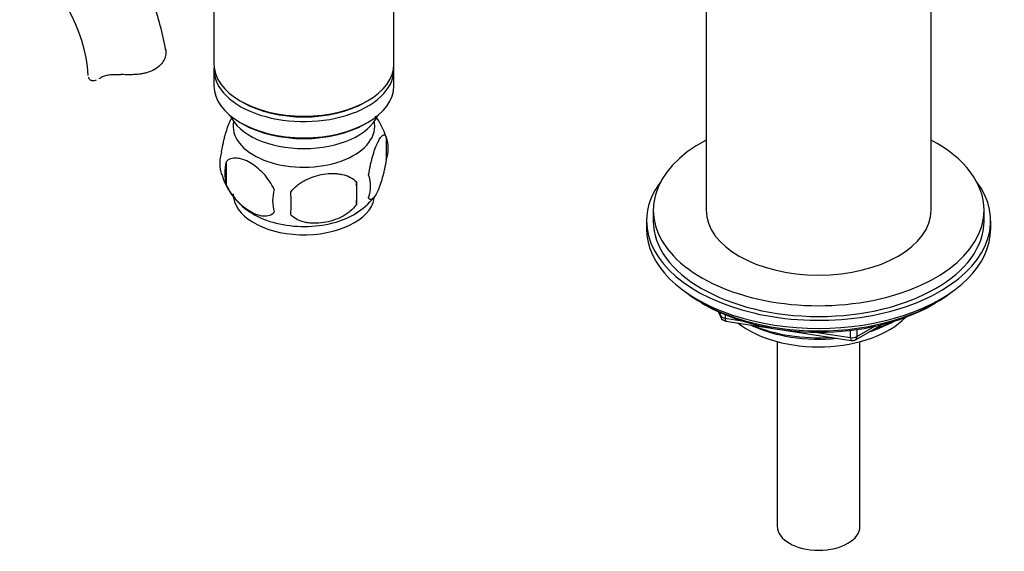
# Model space of a CAD drawing. Units: millimetres. Extents: x -389 to 1745, y 0 to 1382.
# Drawn here: x -168 to -19, y 6 to 86 of the extents above; entities that cross this region are included whole.
import ezdxf

# ---------------------------------------------------------------- set-up
doc = ezdxf.new("R2010")
doc.units = ezdxf.units.MM
for name, color, linetype in [('11374', 7, 'Continuous'), ('1590', 7, 'Continuous'), ('33128', 7, 'Continuous'), ('36358-1', 7, 'Continuous'), ('456', 7, 'Continuous'), ('47397', 7, 'Continuous'), ('538', 7, 'Continuous'), ('7687', 7, 'Continuous'), ('9396', 7, 'Continuous'), ('9857', 7, 'Continuous'), ('Défaut', 7, 'Continuous')]:
    doc.layers.add(name, color=color, linetype=linetype)

# ---------------------------------------------------------------- blocks, each defined once
blk = doc.blocks.new('SE2')
at = {"layer": '11374', "color": 7, "linetype": 'Continuous'}
blk.add_ellipse((-46.85, 45.47), major_axis=(-15, 0), ratio=0.57735, start_param=0.62119, end_param=2.635751, dxfattribs=at)
at = {"layer": '1590', "color": 7, "linetype": 'Continuous'}
blk.add_ellipse((-124.63, 73.4), major_axis=(-11.5, 0), ratio=0.57735, start_param=0.250403, end_param=2.891189, dxfattribs=at)
at = {"layer": '33128', "color": 7, "linetype": 'Continuous'}
for p, q in [((-138.23, 95.22), (-138.23, 79.52)), ((-111.03, 79.52), (-111.03, 94.79)), ((-138.23, 78.7), (-138.23, 76.25)), ((-111.03, 76.25), (-111.03, 78.7)), ((-134.25, 73.97), (-133.9, 73.76)), ((-115.37, 73.76), (-115.02, 73.97)), ((-134.25, 70.7), (-133.9, 70.5)), ((-115.37, 70.5), (-115.02, 70.7))]:
    blk.add_line(p, q, dxfattribs=at)
for centre, major_axis, start_param, end_param in [((-124.63, 79.52), (13.6, 0), 3.141593, 6.283185), ((-124.63, 78.7), (-13.6, 0), 6.231169, 6.283185), ((-124.63, 78.7), (-13.6, 0), 0, 3.193609), ((-124.63, 76.25), (13.6, 0), 3.141593, 6.283185), ((-124.63, 79.11), (-13.1, 0), 0.785398, 2.356194), ((-124.63, 75.84), (-13.1, 0), 0.785398, 2.356194)]:
    blk.add_ellipse(centre, major_axis=major_axis, ratio=0.57735, start_param=start_param, end_param=end_param, dxfattribs=at)
at = {"layer": '36358-1', "color": 7, "linetype": 'Continuous'}
for centre, radius, start, end in [((-180.83, 76.14), 23.67, 4.0182, 55.9818), ((-180.88, 76.01), 35.79, 9.1454, 21.2035)]:
    blk.add_arc(centre, radius, start, end, dxfattribs=at)
for points, knots in [([(-145.55, 81.84), (-145.48, 81.59), (-145.47, 81.32), (-145.54, 80.76), (-145.63, 80.46), (-145.91, 79.9), (-146.1, 79.63), (-146.58, 79.13), (-146.87, 78.9), (-147.53, 78.52), (-147.89, 78.37), (-148.48, 78.19), (-148.69, 78.14), (-149.12, 78.06), (-149.33, 78.02), (-149.77, 77.97), (-149.99, 77.95), (-150.45, 77.93), (-150.68, 77.92), (-151.37, 77.91), (-151.84, 77.93), (-152.3, 77.95)], [0, 0, 0, 0, 0.125, 0.125, 0.25, 0.25, 0.375, 0.375, 0.5, 0.5, 0.625, 0.625, 0.6875, 0.6875, 0.75, 0.75, 0.8125, 0.8125, 0.875, 0.875, 1, 1, 1, 1]), ([(-157.2, 77.55), (-157.17, 77.39), (-157.09, 77.26), (-156.87, 77.09), (-156.72, 77.04), (-156.38, 77.03), (-156.18, 77.06), (-155.98, 77.14)], [0, 0, 0, 0, 0.25, 0.25, 0.5, 0.5, 0.7452804, 0.7452804, 0.7452804, 0.7452804]), ([(-155.31, 77.5), (-155.15, 77.62), (-154.96, 77.7), (-154.64, 77.8), (-154.53, 77.83), (-154.29, 77.88), (-154.17, 77.9), (-153.91, 77.93), (-153.77, 77.94), (-153.49, 77.96), (-153.35, 77.96), (-152.91, 77.97), (-152.61, 77.96), (-152.3, 77.95)], [0, 0, 0, 0, 0.25, 0.25, 0.375, 0.375, 0.5, 0.5, 0.625, 0.625, 0.75, 0.75, 1, 1, 1, 1])]:
    blk.add_open_spline(points, degree=3, knots=knots, dxfattribs=at)
blk.add_open_spline([(-155.57, 77.33), (-155.49, 77.39), (-155.4, 77.44), (-155.31, 77.5)], degree=3, dxfattribs=at)
at = {"layer": '456', "color": 7, "linetype": 'Continuous'}
for p, q in [((-63.85, 103.21), (-63.85, 57.47)), ((-29.85, 57.47), (-29.85, 103.21))]:
    blk.add_line(p, q, dxfattribs=at)
for centre, major_axis, start_param, end_param in [((-46.85, 47.27), (-16.09, 0), 2.064788, 2.356194), ((-46.85, 48.01), (-17, 0), -4.21046, -3.991984), ((-46.85, 47.27), (-16.09, 0), 0.87413, 1.743864), ((-46.85, 48.01), (-17, 0), 0.936521, 1.681473)]:
    blk.add_ellipse(centre, major_axis=major_axis, ratio=0.57735, start_param=start_param, end_param=end_param, dxfattribs=at)
at = {"layer": '47397', "color": 7, "linetype": 'Continuous'}
for p, q in [((-53.1, 37.6), (-53.1, 9.71)), ((-40.6, 9.71), (-40.6, 37.6))]:
    blk.add_line(p, q, dxfattribs=at)
blk.add_ellipse((-46.85, 9.71), major_axis=(6.25, 0), ratio=0.57735, start_param=3.141593, end_param=6.283185, dxfattribs=at)
at = {"layer": '538', "color": 7, "linetype": 'Continuous'}
for p, q in [((-112.2, 68.51), (-112.2, 65.08)), ((-136.39, 64.77), (-136.39, 61.34)), ((-116.71, 61.72), (-116.71, 58.29))]:
    blk.add_line(p, q, dxfattribs=at)
for centre, radius, start, end in [((-122.01, 65.49), 10.24, 16.9947, 37.1344), ((-116.95, 66.79), 5.05, 340.1419, 19.8581), ((-132.12, 64.52), 5.24, 160.8888, 199.1112), ((-129.75, 63.05), 6.86, 165.5086, 194.4914), ((-127.4, 65.7), 10.06, 196.2626, 240.7887), ((-119.71, 61.08), 5.15, 340.5456, 19.4544), ((-134.47, 60.01), 17.84, 354.4821, 5.5179), ((-122.5, 58.87), 6.86, 165.5143, 194.4857), ((-154.92, 58.48), 28.36, 356.5328, 3.4672), ((-121.39, 64.99), 9.21, 299.975, 322.563)]:
    blk.add_arc(centre, radius, start, end, dxfattribs=at)
for centre, start_param, end_param in [((-124.63, 70.13), 3.023689, 6.283185), ((-124.63, 70.13), 0, 0.117904), ((-124.63, 59.92), 3.141593, 6.168386), ((-124.63, 61.18), 3.899347, 5.542772)]:
    blk.add_ellipse(centre, major_axis=(10.7, 0), ratio=0.57735, start_param=start_param, end_param=end_param, dxfattribs=at)
for points, knots in [([(-137.07, 66.23), (-137, 66.72), (-136.91, 67.2), (-136.76, 67.89), (-136.71, 68.11), (-136.6, 68.55), (-136.54, 68.76), (-136.37, 69.38), (-136.24, 69.76), (-136, 70.45), (-135.87, 70.76), (-135.68, 71.17), (-135.61, 71.3), (-135.55, 71.41)], [0, 0, 0, 0, 0.125, 0.125, 0.1875, 0.1875, 0.25, 0.25, 0.375, 0.375, 0.5, 0.5, 0.5628326, 0.5628326, 0.5628326, 0.5628326]), ([(-114.85, 62.79), (-114.78, 63.29), (-114.69, 63.76), (-114.54, 64.45), (-114.49, 64.68), (-114.38, 65.12), (-114.33, 65.33), (-114.15, 65.94), (-114.03, 66.32), (-113.78, 67.01), (-113.65, 67.32), (-113.4, 67.87), (-113.27, 68.1), (-113.09, 68.39), (-113.03, 68.47), (-112.9, 68.62), (-112.84, 68.68), (-112.67, 68.82), (-112.56, 68.85), (-112.36, 68.79), (-112.27, 68.69), (-112.2, 68.51)], [0, 0, 0, 0, 0.125, 0.125, 0.1875, 0.1875, 0.25, 0.25, 0.375, 0.375, 0.5, 0.5, 0.625, 0.625, 0.6875, 0.6875, 0.75, 0.75, 0.875, 0.875, 1, 1, 1, 1]), ([(-129.14, 60.58), (-129.33, 61.03), (-129.58, 61.46), (-130.13, 62.27), (-130.43, 62.65), (-131.06, 63.33), (-131.4, 63.64), (-132.08, 64.18), (-132.42, 64.42), (-133.11, 64.82), (-133.46, 64.98), (-134.14, 65.22), (-134.47, 65.29), (-134.94, 65.33), (-135.1, 65.33), (-135.4, 65.3), (-135.54, 65.28), (-135.95, 65.14), (-136.2, 64.99), (-136.39, 64.77)], [0, 0, 0, 0, 0.125, 0.125, 0.25, 0.25, 0.375, 0.375, 0.5, 0.5, 0.625, 0.625, 0.75, 0.75, 0.8125, 0.8125, 0.875, 0.875, 1, 1, 1, 1]), ([(-112.2, 65.08), (-112.27, 64.59), (-112.36, 64.12), (-112.51, 63.43), (-112.56, 63.2), (-112.67, 62.76), (-112.73, 62.55), (-112.9, 61.94), (-113.02, 61.55), (-113.27, 60.86), (-113.4, 60.56), (-113.65, 60.01), (-113.78, 59.77), (-113.96, 59.49), (-114.03, 59.4), (-114.15, 59.26), (-114.21, 59.2), (-114.38, 59.06), (-114.49, 59.02), (-114.69, 59.08), (-114.78, 59.18), (-114.85, 59.36)], [0, 0, 0, 0, 0.125, 0.125, 0.1875, 0.1875, 0.25, 0.25, 0.375, 0.375, 0.5, 0.5, 0.625, 0.625, 0.6875, 0.6875, 0.75, 0.75, 0.875, 0.875, 1, 1, 1, 1]), ([(-126.61, 60.19), (-126.34, 60.57), (-126.02, 60.91), (-125.46, 61.36), (-125.26, 61.51), (-124.85, 61.77), (-124.64, 61.89), (-123.99, 62.23), (-123.53, 62.42), (-122.6, 62.71), (-122.13, 62.83), (-121.18, 62.97), (-120.71, 63.01), (-120.02, 63), (-119.79, 62.99), (-119.34, 62.94), (-119.11, 62.91), (-118.46, 62.77), (-118.05, 62.64), (-117.3, 62.26), (-116.97, 62.02), (-116.71, 61.72)], [0, 0, 0, 0, 0.125, 0.125, 0.1875, 0.1875, 0.25, 0.25, 0.375, 0.375, 0.5, 0.5, 0.625, 0.625, 0.6875, 0.6875, 0.75, 0.75, 0.875, 0.875, 1, 1, 1, 1]), ([(-136.39, 61.34), (-136.29, 61.11), (-136.18, 60.89), (-135.94, 60.46), (-135.81, 60.25), (-135.4, 59.64), (-135.1, 59.27), (-134.62, 58.76), (-134.46, 58.59), (-134.13, 58.29), (-133.96, 58.14), (-133.45, 57.74), (-133.11, 57.5), (-132.41, 57.1), (-132.07, 56.94), (-131.39, 56.7), (-131.06, 56.63), (-130.58, 56.59), (-130.43, 56.59), (-130.13, 56.62), (-129.99, 56.65), (-129.58, 56.78), (-129.34, 56.93), (-129.14, 57.15)], [0, 0, 0, 0, 0.0625, 0.0625, 0.125, 0.125, 0.25, 0.25, 0.3125, 0.3125, 0.375, 0.375, 0.5, 0.5, 0.625, 0.625, 0.75, 0.75, 0.8125, 0.8125, 0.875, 0.875, 1, 1, 1, 1]), ([(-116.71, 58.29), (-116.97, 57.91), (-117.3, 57.58), (-117.86, 57.12), (-118.06, 56.98), (-118.46, 56.71), (-118.67, 56.59), (-119.32, 56.25), (-119.78, 56.07), (-120.71, 55.77), (-121.18, 55.66), (-122.13, 55.51), (-122.6, 55.48), (-123.29, 55.48), (-123.52, 55.5), (-123.98, 55.54), (-124.2, 55.58), (-124.85, 55.71), (-125.26, 55.85), (-126.01, 56.23), (-126.34, 56.47), (-126.61, 56.76)], [0, 0, 0, 0, 0.125, 0.125, 0.1875, 0.1875, 0.25, 0.25, 0.375, 0.375, 0.5, 0.5, 0.625, 0.625, 0.6875, 0.6875, 0.75, 0.75, 0.875, 0.875, 1, 1, 1, 1])]:
    blk.add_open_spline(points, degree=3, knots=knots, dxfattribs=at)
at = {"layer": '7687', "color": 7, "linetype": 'Continuous'}
for p, q in [((-71.85, 57.47), (-71.85, 55.84)), ((-21.85, 55.84), (-21.85, 57.47))]:
    blk.add_line(p, q, dxfattribs=at)
for centre, major_axis, start_param, end_param in [((-46.85, 57.47), (25, 0), 2.318559, 6.283185), ((-46.85, 57.47), (25, 0), 0, 0.823034), ((-46.85, 57.47), (17, 0), 3.141593, 6.283185), ((-46.85, 55.84), (25, 0), 3.141593, 6.283185)]:
    blk.add_ellipse(centre, major_axis=major_axis, ratio=0.57735, start_param=start_param, end_param=end_param, dxfattribs=at)
at = {"layer": '9396', "color": 7, "linetype": 'Continuous'}
for p, q in [((-64.53, 43.47), (-63.93, 43.12)), ((-29.77, 43.12), (-29.17, 43.47)), ((-62.04, 42.14), (-61.64, 41.28)), ((-61.95, 42.1), (-61.7, 41.55)), ((-61.7, 41.55), (-61.7, 41.98)), ((-60.99, 41.68), (-60.99, 41.15)), ((-60.99, 41.15), (-58.46, 40.75)), ((-60.89, 40.71), (-41.92, 37.78)), ((-47.39, 39.04), (-42.03, 38.21)), ((-42.03, 38.21), (-42.03, 39.32)), ((-41.27, 37.9), (-37.37, 40.16)), ((-41.06, 38.36), (-38.35, 39.93)), ((-41.06, 39.44), (-41.06, 38.36))]:
    blk.add_line(p, q, dxfattribs=at)
for centre, start, end in [((-60.73, 41.7), 204.8961, 261.206), ((-41.77, 38.77), 261.206, 300)]:
    blk.add_arc(centre, 1, start, end, dxfattribs=at)
for centre, major_axis, ratio, start_param, end_param in [((-46.85, 53.67), (25, 0), 0.57735, 3.775682, 5.649096), ((-46.85, 52.98), (24.15, 0), 0.57735, 3.926991, 5.497787), ((-60.73, 41.7), (-1, 0), 0.57735, 0.261799, 1.308997), ((-60.73, 41.7), (0.907, 0.421), 0.788675, 2.790713, 3.141593), ((-60.73, 41.7), (0.153, 0.988), 0.211325, 2.202711, 3.141593), ((-41.77, 38.77), (-1, 0), 0.57735, 1.308997, 2.356194), ((-41.77, 38.77), (0.153, 0.988), 0.211325, 2.202711, 3.141593), ((-41.77, 38.77), (-0.5, 0.866), 0.57735, 3.141593, 3.926991)]:
    blk.add_ellipse(centre, major_axis=major_axis, ratio=ratio, start_param=start_param, end_param=end_param, dxfattribs=at)
at = {"layer": '9857', "color": 7, "linetype": 'Continuous'}
for p, q in [((-72.85, 55.84), (-72.85, 54.62)), ((-20.85, 54.62), (-20.85, 55.84))]:
    blk.add_line(p, q, dxfattribs=at)
for centre, start_param, end_param in [((-46.85, 55.84), 5.870417, 6.283185), ((-46.85, 55.84), 0, 3.554361), ((-46.85, 54.62), 0, 3.141593)]:
    blk.add_ellipse(centre, major_axis=(-26, 0), ratio=0.57735, start_param=start_param, end_param=end_param, dxfattribs=at)

msp = doc.modelspace()

# ---------------------------------------------------------------- block references
at = {"layer": 'Défaut'}
msp.add_blockref('SE2', (0, 0), dxfattribs=at)

doc.saveas('drawing.dxf')
